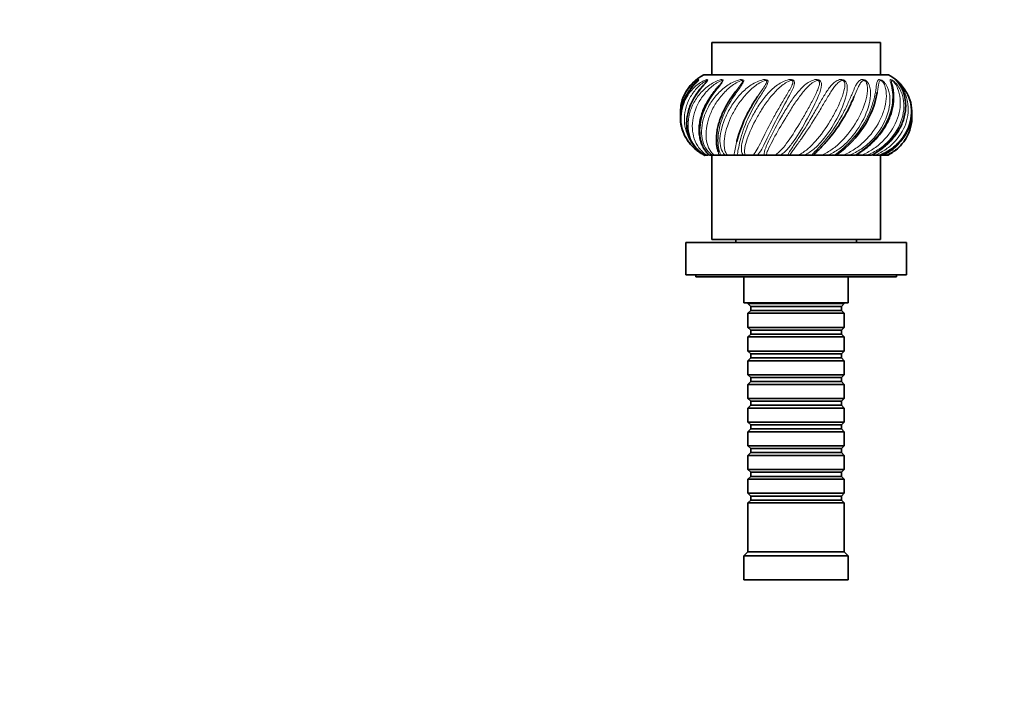
# Model space of a CAD drawing. Units: millimetres. Extents: x 0 to 1334, y 0 to 1141.
# Drawn here: x 422 to 667, y 735 to 900 of the extents above; entities that cross this region are included whole.
import ezdxf
from ezdxf import colors
from ezdxf.entities.mleader import LeaderData, LeaderLine
from ezdxf.math import Vec2, Vec3

# ---------------------------------------------------------------- set-up
doc = ezdxf.new("R2010")
doc.units = ezdxf.units.MM
doc.layers.add('DV2_Défaut', color=7, linetype='Continuous')
doc.layers.add('Défaut', color=7, linetype='Continuous')

# ---------------------------------------------------------------- blocks, each defined once
blk = doc.blocks.new('_DOT')
at = {"color": 0}
blk.add_line((0, 0), (-1, 0), dxfattribs=at)
at = {"color": 0, "const_width": 0.333}
blk.add_lwpolyline([(-0.1665, 0, 1), (0.1665, 0, 1)], format="xyb", close=True, dxfattribs=at)
blk = doc.blocks.new('SE1')
at = {"layer": 'DV2_Défaut', "color": 7, "linetype": 'Continuous', "lineweight": 35}
for p, q in [((636.07, 894.36), (594.07, 894.36)), ((594.07, 894.36), (594.07, 886.36)), ((636.07, 886.36), (636.07, 894.36)), ((638.07, 886.36), (592.07, 886.36)), ((592.41, 866.36), (592.16, 866.36)), ((592.76, 866.36), (592.41, 866.36)), ((592.76, 866.36), (593.18, 866.36)), ((594.2, 866.36), (593.48, 866.36)), ((594.07, 866.36), (594.07, 845.36)), ((594.64, 866.36), (594.2, 866.36)), ((594.64, 866.36), (595.88, 866.36)), ((596.27, 866.36), (595.88, 866.36)), ((597.42, 866.36), (596.27, 866.36)), ((597.92, 866.36), (597.42, 866.36)), ((597.92, 866.36), (599.58, 866.36)), ((600.34, 866.36), (599.58, 866.36)), ((601.84, 866.36), (600.34, 866.36)), ((602.36, 866.36), (601.84, 866.36)), ((602.36, 866.36), (604.33, 866.36)), ((605.41, 866.36), (604.33, 866.36)), ((607.16, 866.36), (605.41, 866.36)), ((607.67, 866.36), (607.16, 866.36)), ((607.67, 866.36), (609.81, 866.36)), ((611.14, 866.36), (609.81, 866.36)), ((613.02, 866.36), (611.14, 866.36)), ((613.49, 866.36), (613.02, 866.36)), ((613.49, 866.36), (615.65, 866.36)), ((617.14, 866.36), (615.65, 866.36)), ((619.01, 866.36), (617.14, 866.36)), ((619.41, 866.36), (619.01, 866.36)), ((619.41, 866.36), (621.46, 866.36)), ((623, 866.36), (621.46, 866.36)), ((624.74, 866.36), (623, 866.36)), ((625.04, 866.36), (624.74, 866.36)), ((625.04, 866.36), (626.82, 866.36)), ((628.32, 866.36), (626.82, 866.36)), ((629.82, 866.36), (628.32, 866.36)), ((630.14, 866.36), (631.39, 866.36)), ((632.73, 866.36), (631.39, 866.36)), ((633.88, 866.36), (632.73, 866.36)), ((634.12, 866.36), (634.85, 866.36)), ((635.94, 866.36), (634.85, 866.36)), ((636.67, 866.36), (635.94, 866.36)), ((636.07, 845.36), (636.07, 866.36)), ((636.62, 866.36), (636.95, 866.36)), ((637.73, 866.36), (636.95, 866.36)), ((637.98, 866.36), (637.73, 866.36)), ((642.57, 844.56), (587.57, 844.56)), ((587.57, 844.56), (587.57, 836.56)), ((636.07, 845.36), (594.07, 845.36)), ((600.07, 845.36), (600.07, 844.56)), ((630.07, 844.56), (630.07, 845.36)), ((642.57, 836.56), (642.57, 844.56)), ((642.57, 836.56), (587.57, 836.56)), ((590.07, 836.56), (590.07, 836.06)), ((640.07, 836.06), (640.07, 836.56)), ((640.07, 836.06), (590.07, 836.06)), ((602.07, 836.06), (602.07, 829.56)), ((628.07, 829.56), (628.07, 836.06)), ((628.07, 829.56), (602.07, 829.56)), ((603.07, 829.56), (603.07, 829.36)), ((603.07, 829.36), (627.07, 829.36)), ((603.07, 829.36), (603.77, 828.66)), ((626.37, 828.66), (627.07, 829.36)), ((627.07, 829.36), (627.07, 829.56)), ((603.77, 827.66), (603.07, 826.96)), ((627.07, 826.96), (603.07, 826.96)), ((603.07, 826.96), (603.07, 823.46)), ((603.77, 828.66), (626.37, 828.66)), ((603.77, 828.66), (603.77, 827.66)), ((603.77, 827.66), (626.37, 827.66)), ((626.37, 827.66), (626.37, 828.66)), ((627.07, 826.96), (626.37, 827.66)), ((627.07, 823.46), (627.07, 826.96)), ((603.07, 823.46), (627.07, 823.46)), ((603.07, 823.46), (603.77, 822.76)), ((603.77, 821.76), (603.07, 821.06)), ((603.77, 822.76), (626.37, 822.76)), ((603.77, 822.76), (603.77, 821.76)), ((603.77, 821.76), (626.37, 821.76)), ((626.37, 822.76), (627.07, 823.46)), ((626.37, 821.76), (626.37, 822.76)), ((627.07, 821.06), (626.37, 821.76)), ((627.07, 821.06), (603.07, 821.06)), ((603.07, 821.06), (603.07, 817.56)), ((627.07, 817.56), (627.07, 821.06)), ((603.07, 817.56), (627.07, 817.56)), ((603.07, 817.56), (603.77, 816.86)), ((603.77, 816.86), (626.37, 816.86)), ((603.77, 816.86), (603.77, 815.86)), ((626.37, 816.86), (627.07, 817.56)), ((626.37, 815.86), (626.37, 816.86)), ((603.77, 815.86), (603.07, 815.16)), ((627.07, 815.16), (603.07, 815.16)), ((603.07, 815.16), (603.07, 811.66)), ((603.77, 815.86), (626.37, 815.86)), ((627.07, 815.16), (626.37, 815.86)), ((627.07, 811.66), (627.07, 815.16)), ((603.07, 811.66), (627.07, 811.66)), ((603.07, 811.66), (603.77, 810.96)), ((603.77, 809.96), (603.07, 809.26)), ((603.77, 810.96), (626.37, 810.96)), ((603.77, 810.96), (603.77, 809.96)), ((603.77, 809.96), (626.37, 809.96)), ((626.37, 810.96), (627.07, 811.66)), ((626.37, 809.96), (626.37, 810.96)), ((627.07, 809.26), (626.37, 809.96)), ((627.07, 809.26), (603.07, 809.26)), ((603.07, 809.26), (603.07, 805.76)), ((627.07, 805.76), (627.07, 809.26)), ((603.07, 805.76), (627.07, 805.76)), ((603.07, 805.76), (603.77, 805.06)), ((603.77, 805.06), (626.37, 805.06)), ((603.77, 805.06), (603.77, 804.06)), ((626.37, 805.06), (627.07, 805.76)), ((626.37, 804.06), (626.37, 805.06)), ((603.77, 804.06), (603.07, 803.36)), ((627.07, 803.36), (603.07, 803.36)), ((603.07, 803.36), (603.07, 799.86)), ((603.77, 804.06), (626.37, 804.06)), ((627.07, 803.36), (626.37, 804.06)), ((627.07, 799.86), (627.07, 803.36)), ((603.07, 799.86), (627.07, 799.86)), ((603.07, 799.86), (603.77, 799.16)), ((626.37, 799.16), (627.07, 799.86)), ((603.77, 798.16), (603.07, 797.46)), ((627.07, 797.46), (603.07, 797.46)), ((603.07, 797.46), (603.07, 793.96)), ((603.77, 799.16), (626.37, 799.16)), ((603.77, 799.16), (603.77, 798.16)), ((603.77, 798.16), (626.37, 798.16)), ((626.37, 798.16), (626.37, 799.16)), ((627.07, 797.46), (626.37, 798.16)), ((627.07, 793.96), (627.07, 797.46)), ((603.07, 793.96), (627.07, 793.96)), ((603.07, 793.96), (603.77, 793.26)), ((603.77, 792.26), (603.07, 791.56)), ((603.77, 793.26), (626.37, 793.26)), ((603.77, 793.26), (603.77, 792.26)), ((603.77, 792.26), (626.37, 792.26)), ((626.37, 793.26), (627.07, 793.96)), ((626.37, 792.26), (626.37, 793.26)), ((627.07, 791.56), (626.37, 792.26)), ((627.07, 791.56), (603.07, 791.56)), ((603.07, 791.56), (603.07, 788.06)), ((627.07, 788.06), (627.07, 791.56)), ((603.07, 788.06), (627.07, 788.06)), ((603.07, 788.06), (603.77, 787.36)), ((603.77, 787.36), (626.37, 787.36)), ((603.77, 787.36), (603.77, 786.36)), ((626.37, 787.36), (627.07, 788.06)), ((626.37, 786.36), (626.37, 787.36)), ((603.77, 786.36), (603.07, 785.66)), ((627.07, 785.66), (603.07, 785.66)), ((603.07, 785.66), (603.07, 782.16)), ((603.77, 786.36), (626.37, 786.36)), ((627.07, 785.66), (626.37, 786.36)), ((627.07, 782.16), (627.07, 785.66)), ((603.07, 782.16), (627.07, 782.16)), ((603.07, 782.16), (603.77, 781.46)), ((603.77, 780.46), (603.07, 779.76)), ((603.77, 781.46), (626.37, 781.46)), ((603.77, 781.46), (603.77, 780.46)), ((603.77, 780.46), (626.37, 780.46)), ((626.37, 781.46), (627.07, 782.16)), ((626.37, 780.46), (626.37, 781.46)), ((627.07, 779.76), (626.37, 780.46)), ((627.07, 779.76), (603.07, 779.76)), ((603.07, 779.76), (603.07, 767.56)), ((627.07, 767.56), (627.07, 779.76)), ((603.07, 767.56), (602.07, 766.56)), ((628.07, 766.56), (602.07, 766.56)), ((602.07, 766.56), (602.07, 760.56)), ((627.07, 767.56), (603.07, 767.56)), ((628.07, 766.56), (627.07, 767.56)), ((628.07, 760.56), (628.07, 766.56)), ((628.07, 760.56), (602.07, 760.56))]:
    blk.add_line(p, q, dxfattribs=at)
for centre, radius, start, end in [((597.4, 876.36), 11.33, 118.0725, 153.2066), ((632.74, 876.36), 11.33, 49.1072, 61.9275), ((611.76, 886.3), 23.93, 304.8815, 349.5122), ((632.74, 876.36), 11.33, 26.8806, 28.0303), ((597.4, 876.36), 11.33, 209.8595, 216.2464), ((632.74, 876.36), 11.33, 323.7343, 330.0785)]:
    blk.add_arc(centre, radius, start, end, dxfattribs=at)
for points, knots in [([(590.76, 885), (590.75, 884.99), (590.75, 884.99), (590.61, 884.83), (590.42, 884.64), (590.03, 884.24), (589.84, 884.04), (588.89, 883), (588.24, 882.11), (586.69, 879.36), (586.18, 877.37), (586.28, 874.21), (586.54, 873.02), (587, 871.91)], [0, 0, 0, 0, 0.003162, 0.003162, 0.05575, 0.05575, 0.108339, 0.108339, 0.318693, 0.318693, 0.7394, 0.7394, 1, 1, 1, 1]), ([(586.25, 876.63), (586.22, 877.34), (586.27, 878.06), (586.55, 879.67), (586.84, 880.56), (587.65, 882.2), (588.16, 882.94), (589.02, 883.89), (589.33, 884.18), (589.9, 884.66), (590.19, 884.86), (590.43, 885.01)], [0, 0, 0, 0, 0.202146, 0.202146, 0.472132, 0.472132, 0.742117, 0.742117, 0.87711, 0.87711, 1, 1, 1, 1]), ([(592.63, 884.49), (592.62, 884.47), (592.55, 884.39), (592.34, 884.15), (591.97, 883.73), (591.4, 883.09), (590.71, 882.23), (589.95, 881.15), (589.21, 879.88), (588.58, 878.48), (588.11, 877.02), (587.84, 875.52), (587.77, 874.04), (587.91, 872.6), (588.25, 871.22), (588.78, 869.95), (589.48, 868.79), (590.32, 867.76), (591.28, 866.94), (591.98, 866.44), (592.3, 866.28), (592.31, 866.28)], [0, 0, 0, 0, 0.003153, 0.016231, 0.04037, 0.074033, 0.120856, 0.176015, 0.239957, 0.306899, 0.375872, 0.444877, 0.514367, 0.583037, 0.652139, 0.721057, 0.789436, 0.859356, 0.928842, 0.998125, 1, 1, 1, 1]), ([(590.62, 884.87), (590.62, 884.87), (590.61, 884.87), (590.61, 884.86), (590.61, 884.86)], [0, 0, 0, 0, 0.602394, 1, 1, 1, 1]), ([(595.85, 883.65), (595.82, 883.61), (595.64, 883.39), (595.16, 882.81), (594.47, 881.94), (593.66, 880.81), (592.87, 879.52), (592.15, 878.11), (591.58, 876.63), (591.16, 875.14), (590.93, 873.67), (590.89, 872.24), (591.02, 870.89), (591.33, 869.63), (591.78, 868.5), (592.35, 867.53), (592.95, 866.79), (593.26, 866.5), (593.42, 866.36)], [0, 0, 0, 0, 0.006351, 0.042222, 0.093593, 0.152959, 0.220914, 0.291773, 0.364473, 0.437605, 0.511088, 0.583925, 0.657507, 0.730156, 0.803022, 0.877469, 0.949029, 1, 1, 1, 1]), ([(629.98, 866.35), (630.16, 866.47), (630.53, 866.7), (631.29, 867.2), (632.23, 867.87), (633.32, 868.76), (634.46, 869.82), (635.56, 871.03), (636.58, 872.36), (637.45, 873.77), (638.18, 875.22), (638.73, 876.69), (639.11, 878.15), (639.32, 879.57), (639.37, 880.91), (639.3, 882.08), (639.14, 883.04), (639.01, 883.64), (638.93, 883.99), (638.92, 884.06), (638.92, 884.07)], [0, 0, 0, 0, 0.027182, 0.064491, 0.114438, 0.172194, 0.236018, 0.303135, 0.371766, 0.440826, 0.510349, 0.579452, 0.64835, 0.71806, 0.786581, 0.855629, 0.914489, 0.965646, 0.99666, 1, 1, 1, 1]), ([(633.97, 866.36), (634.05, 866.4), (634.35, 866.57), (635.04, 866.97), (635.99, 867.6), (637.08, 868.42), (638.21, 869.43), (639.29, 870.61), (640.26, 871.91), (641.07, 873.3), (641.69, 874.75), (642.12, 876.23), (642.35, 877.71), (642.38, 879.15), (642.21, 880.54), (641.87, 881.83), (641.38, 883), (640.85, 883.89), (640.42, 884.47), (640.25, 884.68), (640.19, 884.75)], [0, 0, 0, 0, 0.010616, 0.045917, 0.090508, 0.144985, 0.2049, 0.269083, 0.334869, 0.401253, 0.467874, 0.534552, 0.600653, 0.667291, 0.733484, 0.799187, 0.866447, 0.931651, 0.978723, 1, 1, 1, 1]), ([(639.83, 885.17), (639.87, 885.15), (639.95, 885.09), (640.27, 884.83), (640.48, 884.64), (640.89, 884.24), (641.08, 884.04), (641.98, 883), (642.53, 882.11), (643.75, 879.36), (643.97, 877.37), (643.3, 873.47), (642.39, 871.56), (640.37, 869.18), (639.59, 868.47), (637.86, 867.24), (636.92, 866.74), (635.94, 866.36)], [0, 0, 0, 0, 0.025355, 0.025355, 0.057844, 0.057844, 0.090332, 0.090332, 0.220284, 0.220284, 0.48019, 0.48019, 0.740095, 0.740095, 0.870047, 0.870047, 1, 1, 1, 1]), ([(640.19, 884.75), (640.18, 884.77), (640.11, 884.85), (640.03, 884.94), (640, 884.97), (640, 884.97)], [0, 0, 0, 0, 0.156914, 0.728229, 1, 1, 1, 1]), ([(600.08, 882.31), (599.97, 882.17), (599.64, 881.72), (598.97, 880.77), (598.16, 879.52), (597.36, 878.12), (596.67, 876.67), (596.08, 875.2), (595.65, 873.74), (595.35, 872.34), (595.2, 871), (595.19, 869.78), (595.29, 868.72), (595.45, 867.87), (595.59, 867.35), (595.64, 867.19), (595.65, 867.15)], [0, 0, 0, 0, 0.024724, 0.091404, 0.16916, 0.250332, 0.333957, 0.418236, 0.503099, 0.587306, 0.672596, 0.756929, 0.841587, 0.916916, 0.985572, 1, 1, 1, 1]), ([(600.29, 869.63), (600.3, 869.69), (600.32, 869.76), (600.69, 871.29), (601.27, 873.04), (602.48, 875.76), (602.95, 876.7), (603.96, 878.54), (604.51, 879.45), (605.22, 880.57), (605.36, 880.79), (605.5, 881)], [0, 0, 0, 0, 0.020071, 0.020071, 0.482152, 0.482152, 0.713193, 0.713193, 0.944234, 0.944234, 1, 1, 1, 1]), ([(629.56, 880.98), (629.55, 880.96), (629.54, 880.94), (629.18, 880.11), (628.78, 879.23), (627.9, 877.44), (627.42, 876.54), (625.82, 873.8), (624.56, 872.01), (622.57, 869.62), (621.9, 868.88), (620.91, 867.86), (620.58, 867.53), (620.09, 867.05), (619.91, 866.88), (619.75, 866.71)], [0, 0, 0, 0, 0.004272, 0.004272, 0.176278, 0.176278, 0.348283, 0.348283, 0.692294, 0.692294, 0.8643, 0.8643, 0.950302, 0.950302, 1, 1, 1, 1]), ([(636.67, 866.36), (637.66, 866.88), (638.6, 867.49), (640.26, 868.87), (640.99, 869.63), (642.86, 872.12), (643.62, 874.01), (643.94, 876.86), (643.91, 877.83), (643.59, 879.67), (643.3, 880.56), (642.88, 881.42), (642.86, 881.45), (642.85, 881.48)], [0, 0, 0, 0, 0.1655149, 0.1655149, 0.3310297, 0.3310297, 0.6620595, 0.6620595, 0.8275744, 0.8275744, 0.9930892, 0.9930892, 1, 1, 1, 1]), ([(592.16, 866.36), (591.17, 866.88), (590.32, 867.49), (588.84, 868.87), (588.23, 869.63), (586.74, 872.12), (586.27, 874.01), (586.39, 876.86), (586.57, 877.83), (586.97, 879.06), (587.09, 879.36), (587.22, 879.66)], [0, 0, 0, 0, 0.187536, 0.187536, 0.375071, 0.375071, 0.750143, 0.750143, 0.937679, 0.937679, 1, 1, 1, 1]), ([(643.86, 876.63), (643.9, 876.22), (643.91, 875.82), (643.84, 873.47), (643.2, 871.56), (641.54, 869.18), (640.88, 868.47), (639.39, 867.24), (638.57, 866.74), (637.73, 866.36)], [0, 0, 0, 0, 0.093118, 0.093118, 0.546559, 0.546559, 0.77328, 0.77328, 1, 1, 1, 1]), ([(637.98, 866.36), (638.97, 866.88), (639.82, 867.49), (640.92, 868.51), (641.24, 868.86), (641.54, 869.22)], [0, 0, 0, 0, 0.675413, 0.675413, 1, 1, 1, 1])]:
    blk.add_open_spline(points, degree=3, knots=knots, dxfattribs=at)
at = {"layer": 'DV2_Défaut', "color": 7, "linetype": 'Continuous', "lineweight": 18}
for points, knots in [([(592.64, 884.49), (592.73, 884.59), (592.8, 884.7), (592.91, 884.88), (592.9, 884.93), (592.8, 884.92), (592.72, 884.89), (592.3, 884.69), (591.92, 884.41), (591.2, 883.83), (590.85, 883.52), (589.86, 882.49), (589.28, 881.73), (588.32, 880.11), (587.94, 879.23), (587.41, 877.44), (587.26, 876.54), (587.17, 873.8), (587.59, 872.01), (588.7, 869.98), (588.97, 869.57), (589.27, 869.17)], [0, 0, 0, 0, 0.018786, 0.018786, 0.036838, 0.036838, 0.05489, 0.05489, 0.127098, 0.127098, 0.199306, 0.199306, 0.343722, 0.343722, 0.488137, 0.488137, 0.632553, 0.632553, 0.921385, 0.921385, 1, 1, 1, 1]), ([(587.22, 879.66), (587.48, 880.25), (587.8, 880.83), (588.72, 882.2), (589.38, 882.94), (590.49, 883.89), (590.88, 884.18), (591.67, 884.68), (592.08, 884.9), (592.64, 885.12), (592.81, 885.17), (593.08, 885.18), (593.15, 885.12), (593.02, 884.83), (592.86, 884.64), (592.52, 884.24), (592.33, 884.04), (591.41, 883), (590.7, 882.11), (588.92, 879.36), (588.16, 877.37), (587.73, 873.47), (588.06, 871.56), (589.23, 869.18), (589.73, 868.47), (590.88, 867.24), (591.52, 866.74), (592.16, 866.36)], [0, 0, 0, 0, 0.062589, 0.062589, 0.15633, 0.15633, 0.203201, 0.203201, 0.250071, 0.250071, 0.273507, 0.273507, 0.296942, 0.296942, 0.320377, 0.320377, 0.343812, 0.343812, 0.437554, 0.437554, 0.625036, 0.625036, 0.812518, 0.812518, 0.906259, 0.906259, 1, 1, 1, 1]), ([(592.41, 866.36), (591.49, 866.88), (590.78, 867.49), (589.59, 868.87), (589.13, 869.63), (588.13, 872.12), (587.98, 874.01), (588.53, 876.86), (588.84, 877.83), (589.71, 879.67), (590.27, 880.56), (591.6, 882.2), (592.36, 882.94), (593.64, 883.89), (594.09, 884.18), (595.01, 884.68), (595.49, 884.9), (596.17, 885.12), (596.4, 885.17), (596.79, 885.18), (596.93, 885.12), (596.93, 884.83), (596.81, 884.64), (596.54, 884.24), (596.38, 884.04), (595.54, 883), (594.82, 882.11), (592.93, 879.36), (591.98, 877.37), (591.01, 873.47), (591.01, 871.56), (591.62, 869.18), (591.92, 868.47), (592.65, 867.24), (593.07, 866.74), (593.48, 866.36)], [0, 0, 0, 0, 0.0625, 0.0625, 0.125, 0.125, 0.25, 0.25, 0.3125, 0.3125, 0.375, 0.375, 0.4375, 0.4375, 0.46875, 0.46875, 0.5, 0.5, 0.515625, 0.515625, 0.53125, 0.53125, 0.546875, 0.546875, 0.5625, 0.5625, 0.625, 0.625, 0.75, 0.75, 0.875, 0.875, 0.9375, 0.9375, 1, 1, 1, 1]), ([(590.61, 884.87), (590.64, 884.91), (590.65, 884.93), (590.62, 884.92), (590.57, 884.89), (590.29, 884.69), (590, 884.41), (589.45, 883.83), (589.18, 883.52), (588.63, 882.77), (588.35, 882.35), (588.11, 881.9)], [0, 0, 0, 0, 0.044756, 0.044756, 0.11462, 0.11462, 0.394078, 0.394078, 0.673535, 0.673535, 1, 1, 1, 1]), ([(595.85, 883.65), (596, 883.83), (596.15, 884.01), (596.45, 884.39), (596.63, 884.61), (596.71, 884.88), (596.67, 884.93), (596.5, 884.92), (596.39, 884.89), (595.86, 884.69), (595.42, 884.41), (594.58, 883.83), (594.18, 883.52), (593.02, 882.49), (592.34, 881.73), (591.16, 880.11), (590.65, 879.23), (589.87, 877.44), (589.59, 876.54), (589.07, 873.8), (589.17, 872.01), (589.99, 869.62), (590.37, 868.88), (591.11, 867.86), (591.39, 867.53), (592.02, 866.92), (592.36, 866.63), (592.76, 866.36)], [0, 0, 0, 0, 0.025329, 0.025329, 0.053996, 0.053996, 0.068329, 0.068329, 0.082662, 0.082662, 0.139996, 0.139996, 0.19733, 0.19733, 0.311997, 0.311997, 0.426664, 0.426664, 0.541331, 0.541331, 0.770666, 0.770666, 0.885333, 0.885333, 0.942666, 0.942666, 1, 1, 1, 1]), ([(590.43, 885.01), (590.45, 885.02), (590.48, 885.03), (590.63, 885.12), (590.75, 885.17), (590.87, 885.18), (590.87, 885.13), (590.76, 885)], [0, 0, 0, 0, 0.084615, 0.084615, 0.556493, 0.556493, 1, 1, 1, 1]), ([(594.2, 866.36), (593.42, 866.88), (592.89, 867.49), (592.08, 868.87), (591.81, 869.63), (591.35, 872.12), (591.54, 874.01), (592.48, 876.86), (592.91, 877.83), (593.97, 879.67), (594.6, 880.56), (596.07, 882.2), (596.88, 882.94), (598.25, 883.89), (598.72, 884.18), (599.71, 884.68), (600.22, 884.9), (601, 885.12), (601.26, 885.17), (601.74, 885.18), (601.95, 885.12), (602.07, 884.83), (602.01, 884.64), (601.82, 884.24), (601.69, 884.04), (601, 883), (600.32, 882.11), (598.45, 879.36), (597.36, 877.37), (595.94, 873.47), (595.61, 871.56), (595.61, 869.18), (595.7, 868.47), (595.95, 867.24), (596.13, 866.74), (596.27, 866.36)], [0, 0, 0, 0, 0.0625, 0.0625, 0.125, 0.125, 0.25, 0.25, 0.3125, 0.3125, 0.375, 0.375, 0.4375, 0.4375, 0.46875, 0.46875, 0.5, 0.5, 0.515625, 0.515625, 0.53125, 0.53125, 0.546875, 0.546875, 0.5625, 0.5625, 0.625, 0.625, 0.75, 0.75, 0.875, 0.875, 0.9375, 0.9375, 1, 1, 1, 1]), ([(600.08, 882.31), (600.24, 882.53), (600.4, 882.74), (600.88, 883.38), (601.21, 883.79), (601.61, 884.39), (601.76, 884.61), (601.76, 884.88), (601.68, 884.93), (601.46, 884.92), (601.34, 884.89), (600.73, 884.69), (600.26, 884.41), (599.36, 883.83), (598.93, 883.52), (597.69, 882.49), (596.95, 881.73), (595.62, 880.11), (595.03, 879.23), (594.05, 877.44), (593.65, 876.54), (592.73, 873.8), (592.51, 872.01), (592.78, 869.62), (592.98, 868.88), (593.44, 867.86), (593.63, 867.53), (594.07, 866.92), (594.32, 866.63), (594.64, 866.36)], [0, 0, 0, 0, 0.027314, 0.027314, 0.081352, 0.081352, 0.108372, 0.108372, 0.121881, 0.121881, 0.135391, 0.135391, 0.189429, 0.189429, 0.243467, 0.243467, 0.351543, 0.351543, 0.459619, 0.459619, 0.567695, 0.567695, 0.783848, 0.783848, 0.891924, 0.891924, 0.945962, 0.945962, 1, 1, 1, 1]), ([(597.42, 866.36), (596.82, 866.88), (596.52, 867.49), (596.13, 868.87), (596.07, 869.63), (596.19, 872.12), (596.7, 874.01), (597.97, 876.86), (598.49, 877.83), (599.66, 879.67), (600.34, 880.56), (601.84, 882.2), (602.65, 882.94), (604, 883.89), (604.47, 884.18), (605.46, 884.68), (605.98, 884.9), (606.78, 885.12), (607.06, 885.17), (607.6, 885.18), (607.86, 885.12), (608.1, 884.83), (608.09, 884.64), (608, 884.24), (607.92, 884.04), (607.42, 883), (606.83, 882.11), (605.1, 879.36), (603.96, 877.37), (602.17, 873.47), (601.53, 871.56), (600.93, 869.18), (600.79, 868.47), (600.56, 867.24), (600.47, 866.74), (600.34, 866.36)], [0, 0, 0, 0, 0.0625, 0.0625, 0.125, 0.125, 0.25, 0.25, 0.3125, 0.3125, 0.375, 0.375, 0.4375, 0.4375, 0.46875, 0.46875, 0.5, 0.5, 0.515625, 0.515625, 0.53125, 0.53125, 0.546875, 0.546875, 0.5625, 0.5625, 0.625, 0.625, 0.75, 0.75, 0.875, 0.875, 0.9375, 0.9375, 1, 1, 1, 1]), ([(605.5, 881), (605.95, 881.67), (606.4, 882.32), (607.11, 883.38), (607.39, 883.79), (607.69, 884.39), (607.8, 884.61), (607.71, 884.88), (607.61, 884.93), (607.35, 884.92), (607.22, 884.89), (606.58, 884.69), (606.1, 884.41), (605.21, 883.83), (604.78, 883.52), (603.54, 882.49), (602.79, 881.73), (601.41, 880.11), (600.78, 879.23), (599.66, 877.44), (599.18, 876.54), (597.92, 873.8), (597.38, 872.01), (597.1, 869.62), (597.09, 868.88), (597.24, 867.86), (597.32, 867.53), (597.55, 866.92), (597.7, 866.63), (597.92, 866.36)], [0, 0, 0, 0, 0.07774, 0.07774, 0.128976, 0.128976, 0.154595, 0.154595, 0.167404, 0.167404, 0.180213, 0.180213, 0.23145, 0.23145, 0.282686, 0.282686, 0.38516, 0.38516, 0.487633, 0.487633, 0.590106, 0.590106, 0.795053, 0.795053, 0.897527, 0.897527, 0.948763, 0.948763, 1, 1, 1, 1]), ([(601.84, 866.36), (601.47, 866.88), (601.41, 867.49), (601.47, 868.87), (601.62, 869.63), (602.32, 872.12), (603.11, 874.01), (604.62, 876.86), (605.19, 877.83), (606.41, 879.67), (607.07, 880.56), (608.5, 882.2), (609.26, 882.94), (610.51, 883.89), (610.94, 884.18), (611.86, 884.68), (612.35, 884.9), (613.13, 885.12), (613.4, 885.17), (613.97, 885.18), (614.26, 885.12), (614.6, 884.83), (614.65, 884.64), (614.67, 884.24), (614.64, 884.04), (614.37, 883), (613.9, 882.11), (612.44, 879.36), (611.31, 877.37), (609.28, 873.47), (608.37, 871.56), (607.21, 869.18), (606.86, 868.47), (606.15, 867.24), (605.81, 866.74), (605.41, 866.36)], [0, 0, 0, 0, 0.0625, 0.0625, 0.125, 0.125, 0.25, 0.25, 0.3125, 0.3125, 0.375, 0.375, 0.4375, 0.4375, 0.46875, 0.46875, 0.5, 0.5, 0.515625, 0.515625, 0.53125, 0.53125, 0.546875, 0.546875, 0.5625, 0.5625, 0.625, 0.625, 0.75, 0.75, 0.875, 0.875, 0.9375, 0.9375, 1, 1, 1, 1]), ([(604.33, 866.36), (604.72, 866.75), (605.04, 867.25), (605.72, 868.41), (606.06, 869.09), (607.16, 871.29), (608.01, 873.04), (609.47, 875.76), (610, 876.7), (611.05, 878.54), (611.59, 879.45), (612.67, 881.25), (613.19, 882.11), (613.88, 883.38), (614.09, 883.79), (614.27, 884.39), (614.34, 884.61), (614.17, 884.88), (614.05, 884.93), (613.77, 884.92), (613.64, 884.89), (613, 884.69), (612.56, 884.41), (611.73, 883.83), (611.33, 883.52), (610.18, 882.49), (609.47, 881.73), (608.14, 880.11), (607.5, 879.23), (606.33, 877.44), (605.79, 876.54), (604.28, 873.8), (603.47, 872.01), (602.64, 869.62), (602.43, 868.88), (602.26, 867.86), (602.23, 867.53), (602.23, 866.92), (602.26, 866.63), (602.36, 866.36)], [0, 0, 0, 0, 0.0625, 0.0625, 0.125, 0.125, 0.25, 0.25, 0.3125, 0.3125, 0.375, 0.375, 0.4375, 0.4375, 0.46875, 0.46875, 0.484375, 0.484375, 0.492187, 0.492187, 0.5, 0.5, 0.53125, 0.53125, 0.5625, 0.5625, 0.625, 0.625, 0.6875, 0.6875, 0.75, 0.75, 0.875, 0.875, 0.9375, 0.9375, 0.96875, 0.96875, 1, 1, 1, 1]), ([(607.16, 866.36), (607.04, 866.88), (607.23, 867.49), (607.74, 868.87), (608.09, 869.63), (609.32, 872.12), (610.34, 874.01), (611.99, 876.86), (612.57, 877.83), (613.75, 879.67), (614.36, 880.56), (615.62, 882.2), (616.27, 882.94), (617.33, 883.89), (617.7, 884.18), (618.48, 884.68), (618.9, 884.9), (619.61, 885.12), (619.86, 885.17), (620.41, 885.18), (620.72, 885.12), (621.14, 884.83), (621.25, 884.64), (621.37, 884.24), (621.38, 884.04), (621.35, 883), (621.04, 882.11), (619.95, 879.36), (618.92, 877.37), (616.78, 873.47), (615.67, 871.56), (614.03, 869.18), (613.48, 868.47), (612.35, 867.24), (611.78, 866.74), (611.14, 866.36)], [0, 0, 0, 0, 0.0625, 0.0625, 0.125, 0.125, 0.25, 0.25, 0.3125, 0.3125, 0.375, 0.375, 0.4375, 0.4375, 0.46875, 0.46875, 0.5, 0.5, 0.515625, 0.515625, 0.53125, 0.53125, 0.546875, 0.546875, 0.5625, 0.5625, 0.625, 0.625, 0.75, 0.75, 0.875, 0.875, 0.9375, 0.9375, 1, 1, 1, 1]), ([(609.81, 866.36), (610.43, 866.75), (610.97, 867.25), (612.05, 868.41), (612.58, 869.09), (614.16, 871.29), (615.24, 873.04), (616.85, 875.76), (617.39, 876.7), (618.42, 878.54), (618.92, 879.45), (619.84, 881.25), (620.26, 882.11), (620.73, 883.38), (620.86, 883.79), (620.91, 884.39), (620.92, 884.61), (620.69, 884.88), (620.55, 884.93), (620.28, 884.92), (620.15, 884.89), (619.57, 884.69), (619.19, 884.41), (618.47, 883.83), (618.14, 883.52), (617.15, 882.49), (616.53, 881.73), (615.33, 880.11), (614.73, 879.23), (613.58, 877.44), (613.03, 876.54), (611.38, 873.8), (610.34, 872.01), (609.03, 869.62), (608.64, 868.88), (608.15, 867.86), (608.01, 867.53), (607.78, 866.92), (607.69, 866.63), (607.67, 866.36)], [0, 0, 0, 0, 0.0625, 0.0625, 0.125, 0.125, 0.25, 0.25, 0.3125, 0.3125, 0.375, 0.375, 0.4375, 0.4375, 0.46875, 0.46875, 0.484375, 0.484375, 0.492187, 0.492187, 0.5, 0.5, 0.53125, 0.53125, 0.5625, 0.5625, 0.625, 0.625, 0.6875, 0.6875, 0.75, 0.75, 0.875, 0.875, 0.9375, 0.9375, 0.96875, 0.96875, 1, 1, 1, 1]), ([(613.02, 866.36), (613.16, 866.88), (613.59, 867.49), (614.51, 868.87), (615.04, 869.63), (616.7, 872.12), (617.89, 874.01), (619.57, 876.86), (620.12, 877.83), (621.17, 879.67), (621.69, 880.56), (622.7, 882.2), (623.19, 882.94), (623.99, 883.89), (624.27, 884.18), (624.87, 884.68), (625.2, 884.9), (625.78, 885.12), (626, 885.17), (626.49, 885.18), (626.79, 885.12), (627.26, 884.83), (627.42, 884.64), (627.63, 884.24), (627.7, 884.04), (627.92, 883), (627.78, 882.11), (627.13, 879.36), (626.26, 877.37), (624.17, 873.47), (622.93, 871.56), (620.92, 869.18), (620.22, 868.47), (618.74, 867.24), (617.98, 866.74), (617.14, 866.36)], [0, 0, 0, 0, 0.0625, 0.0625, 0.125, 0.125, 0.25, 0.25, 0.3125, 0.3125, 0.375, 0.375, 0.4375, 0.4375, 0.46875, 0.46875, 0.5, 0.5, 0.515625, 0.515625, 0.53125, 0.53125, 0.546875, 0.546875, 0.5625, 0.5625, 0.625, 0.625, 0.75, 0.75, 0.875, 0.875, 0.9375, 0.9375, 1, 1, 1, 1]), ([(615.65, 866.36), (616.45, 866.75), (617.18, 867.25), (618.59, 868.41), (619.27, 869.09), (621.22, 871.29), (622.46, 873.04), (624.11, 875.76), (624.63, 876.7), (625.56, 878.54), (625.98, 879.45), (626.68, 881.25), (626.97, 882.11), (627.19, 883.38), (627.24, 883.79), (627.15, 884.39), (627.11, 884.61), (626.83, 884.88), (626.69, 884.93), (626.43, 884.92), (626.32, 884.89), (625.83, 884.69), (625.54, 884.41), (624.99, 883.83), (624.73, 883.52), (623.97, 882.49), (623.5, 881.73), (622.51, 880.11), (621.99, 879.23), (620.94, 877.44), (620.4, 876.54), (618.72, 873.8), (617.53, 872.01), (615.83, 869.62), (615.28, 868.88), (614.51, 867.86), (614.27, 867.53), (613.83, 866.92), (613.62, 866.63), (613.49, 866.36)], [0, 0, 0, 0, 0.0625, 0.0625, 0.125, 0.125, 0.25, 0.25, 0.3125, 0.3125, 0.375, 0.375, 0.4375, 0.4375, 0.46875, 0.46875, 0.484375, 0.484375, 0.492187, 0.492187, 0.5, 0.5, 0.53125, 0.53125, 0.5625, 0.5625, 0.625, 0.625, 0.6875, 0.6875, 0.75, 0.75, 0.875, 0.875, 0.9375, 0.9375, 0.96875, 0.96875, 1, 1, 1, 1]), ([(619.01, 866.36), (619.41, 866.88), (620.04, 867.49), (621.31, 868.87), (621.99, 869.63), (623.98, 872.12), (625.25, 874.01), (626.84, 876.86), (627.33, 877.83), (628.19, 879.67), (628.57, 880.56), (629.26, 882.2), (629.56, 882.94), (630.05, 883.89), (630.22, 884.18), (630.6, 884.68), (630.8, 884.9), (631.22, 885.12), (631.38, 885.17), (631.8, 885.18), (632.06, 885.12), (632.56, 884.83), (632.74, 884.64), (633.04, 884.24), (633.15, 884.04), (633.6, 883), (633.66, 882.11), (633.49, 879.36), (632.85, 877.37), (630.94, 873.47), (629.65, 871.56), (627.4, 869.18), (626.6, 868.47), (624.88, 867.24), (623.97, 866.74), (623, 866.36)], [0, 0, 0, 0, 0.0625, 0.0625, 0.125, 0.125, 0.25, 0.25, 0.3125, 0.3125, 0.375, 0.375, 0.4375, 0.4375, 0.46875, 0.46875, 0.5, 0.5, 0.515625, 0.515625, 0.53125, 0.53125, 0.546875, 0.546875, 0.5625, 0.5625, 0.625, 0.625, 0.75, 0.75, 0.875, 0.875, 0.9375, 0.9375, 1, 1, 1, 1]), ([(621.46, 866.36), (622.38, 866.75), (623.24, 867.25), (624.89, 868.41), (625.67, 869.09), (627.87, 871.29), (629.17, 873.04), (630.74, 875.76), (631.21, 876.7), (631.98, 878.54), (632.3, 879.45), (632.74, 881.25), (632.86, 882.11), (632.83, 883.38), (632.78, 883.79), (632.57, 884.39), (632.47, 884.61), (632.16, 884.88), (632.03, 884.93), (631.81, 884.92), (631.73, 884.89), (631.35, 884.69), (631.18, 884.41), (630.83, 883.83), (630.67, 883.52), (630.2, 882.51), (629.9, 881.77), (629.56, 880.98)], [0, 0, 0, 0, 0.100249, 0.100249, 0.200498, 0.200498, 0.400996, 0.400996, 0.501245, 0.501245, 0.601494, 0.601494, 0.701743, 0.701743, 0.751868, 0.751868, 0.77693, 0.77693, 0.789461, 0.789461, 0.801992, 0.801992, 0.852117, 0.852117, 0.902241, 0.902241, 1, 1, 1, 1]), ([(624.74, 866.36), (625.37, 866.88), (626.16, 867.49), (627.7, 868.87), (628.46, 869.63), (630.65, 872.12), (631.91, 874.01), (633.31, 876.86), (633.7, 877.83), (634.3, 879.67), (634.53, 880.56), (634.85, 882.2), (634.95, 882.94), (635.09, 883.89), (635.13, 884.18), (635.26, 884.68), (635.34, 884.9), (635.56, 885.12), (635.66, 885.17), (635.96, 885.18), (636.18, 885.12), (636.66, 884.83), (636.87, 884.64), (637.23, 884.24), (637.37, 884.04), (638.02, 883), (638.27, 882.11), (638.59, 879.36), (638.22, 877.37), (636.62, 873.47), (635.38, 871.56), (633.05, 869.18), (632.2, 868.47), (630.34, 867.24), (629.36, 866.74), (628.32, 866.36)], [0, 0, 0, 0, 0.0625, 0.0625, 0.125, 0.125, 0.25, 0.25, 0.3125, 0.3125, 0.375, 0.375, 0.4375, 0.4375, 0.46875, 0.46875, 0.5, 0.5, 0.515625, 0.515625, 0.53125, 0.53125, 0.546875, 0.546875, 0.5625, 0.5625, 0.625, 0.625, 0.75, 0.75, 0.875, 0.875, 0.9375, 0.9375, 1, 1, 1, 1]), ([(626.82, 866.36), (627.82, 866.75), (628.75, 867.25), (630.52, 868.41), (631.35, 869.09), (633.64, 871.29), (634.93, 873.04), (636.32, 875.76), (636.7, 876.7), (637.26, 878.54), (637.44, 879.45), (637.59, 881.25), (637.55, 882.11), (637.26, 883.38), (637.12, 883.79), (636.79, 884.39), (636.65, 884.61), (636.33, 884.88), (636.21, 884.93), (636.05, 884.92), (635.99, 884.89), (635.77, 884.69), (635.72, 884.41), (635.6, 883.83), (635.55, 883.52), (635.44, 882.8), (635.37, 882.4), (635.29, 881.98)], [0, 0, 0, 0, 0.104709, 0.104709, 0.209419, 0.209419, 0.418838, 0.418838, 0.523547, 0.523547, 0.628257, 0.628257, 0.732966, 0.732966, 0.785321, 0.785321, 0.811498, 0.811498, 0.824587, 0.824587, 0.837676, 0.837676, 0.89003, 0.89003, 0.942385, 0.942385, 1, 1, 1, 1]), ([(629.82, 866.36), (630.62, 866.88), (631.52, 867.49), (633.22, 868.87), (634.03, 869.63), (636.26, 872.12), (637.43, 874.01), (638.53, 876.86), (638.8, 877.83), (639.11, 879.67), (639.16, 880.56), (639.1, 882.2), (638.98, 882.94), (638.76, 883.89), (638.68, 884.18), (638.55, 884.68), (638.49, 884.9), (638.51, 885.12), (638.53, 885.17), (638.7, 885.18), (638.86, 885.12), (639.29, 884.83), (639.51, 884.64), (639.9, 884.24), (640.08, 884.04), (640.88, 883), (641.29, 882.11), (642.09, 879.36), (642.01, 877.37), (640.84, 873.47), (639.73, 871.56), (637.48, 869.18), (636.63, 868.47), (634.77, 867.24), (633.78, 866.74), (632.73, 866.36)], [0, 0, 0, 0, 0.0625, 0.0625, 0.125, 0.125, 0.25, 0.25, 0.3125, 0.3125, 0.375, 0.375, 0.4375, 0.4375, 0.46875, 0.46875, 0.5, 0.5, 0.515625, 0.515625, 0.53125, 0.53125, 0.546875, 0.546875, 0.5625, 0.5625, 0.625, 0.625, 0.75, 0.75, 0.875, 0.875, 0.9375, 0.9375, 1, 1, 1, 1]), ([(631.39, 866.36), (632.38, 866.75), (633.32, 867.25), (635.1, 868.41), (635.92, 869.09), (638.15, 871.29), (639.32, 873.04), (640.44, 875.76), (640.71, 876.7), (641.02, 878.54), (641.06, 879.45), (640.9, 881.25), (640.71, 882.11), (640.17, 883.38), (639.96, 883.79), (639.53, 884.39), (639.36, 884.61), (639.06, 884.88), (638.96, 884.93), (638.86, 884.92), (638.84, 884.89), (638.78, 884.69), (638.85, 884.41), (638.91, 884.11), (638.91, 884.09), (638.92, 884.08)], [0, 0, 0, 0, 0.117307, 0.117307, 0.234615, 0.234615, 0.469229, 0.469229, 0.586537, 0.586537, 0.703844, 0.703844, 0.821151, 0.821151, 0.879805, 0.879805, 0.909132, 0.909132, 0.923795, 0.923795, 0.938459, 0.938459, 0.997112, 0.997112, 1, 1, 1, 1]), ([(633.88, 866.36), (634.81, 866.88), (635.77, 867.49), (637.5, 868.87), (638.3, 869.63), (640.42, 872.12), (641.42, 874.01), (642.16, 876.86), (642.28, 877.83), (642.28, 879.67), (642.15, 880.56), (641.7, 882.2), (641.38, 882.94), (640.82, 883.89), (640.62, 884.18), (640.24, 884.68), (640.04, 884.9), (639.86, 885.12), (639.81, 885.17), (639.82, 885.18), (639.82, 885.18), (639.83, 885.17)], [0, 0, 0, 0, 0.120411, 0.120411, 0.240822, 0.240822, 0.481644, 0.481644, 0.602055, 0.602055, 0.722466, 0.722466, 0.842877, 0.842877, 0.903083, 0.903083, 0.963288, 0.963288, 0.993391, 0.993391, 1, 1, 1, 1]), ([(634.85, 866.36), (635.76, 866.75), (636.65, 867.25), (638.31, 868.41), (639.07, 869.09), (641.08, 871.29), (642.07, 873.04), (642.84, 875.76), (642.98, 876.7), (643.01, 878.54), (642.91, 879.45), (642.46, 881.25), (642.11, 882.11), (641.38, 883.38), (641.1, 883.79), (640.61, 884.39), (640.42, 884.61), (640.14, 884.88), (640.08, 884.93), (640.05, 884.92), (640.05, 884.92), (640.05, 884.91)], [0, 0, 0, 0, 0.126295, 0.126295, 0.252589, 0.252589, 0.505179, 0.505179, 0.631473, 0.631473, 0.757768, 0.757768, 0.884063, 0.884063, 0.94721, 0.94721, 0.978784, 0.978784, 0.994571, 0.994571, 1, 1, 1, 1]), ([(599.58, 866.36), (599.72, 866.75), (599.8, 867.25), (600.01, 868.36), (600.13, 868.97), (600.29, 869.63)], [0, 0, 0, 0, 0.522704, 0.522704, 1, 1, 1, 1]), ([(636.95, 866.36), (637.74, 866.75), (638.51, 867.25), (639.94, 868.41), (640.59, 869.09), (641.2, 869.9), (641.27, 869.99), (641.33, 870.07)], [0, 0, 0, 0, 0.473084, 0.473084, 0.946167, 0.946167, 1, 1, 1, 1])]:
    blk.add_open_spline(points, degree=3, knots=knots, dxfattribs=at)
at = {"layer": 'DV2_Défaut', "color": 7, "linetype": 'Continuous', "lineweight": 35}
for points in [[(599.91, 882.08), (599.97, 882.16), (600.02, 882.23), (600.08, 882.31)], [(635.29, 881.98), (635.28, 881.89), (635.26, 881.8), (635.24, 881.71)], [(587.2, 871.45), (587.31, 871.2), (587.44, 870.96), (587.58, 870.72)], [(625.53, 866.75), (625.5, 866.72), (625.47, 866.69), (625.43, 866.67)]]:
    blk.add_open_spline(points, degree=3, dxfattribs=at)
at = {"layer": 'DV2_Défaut', "color": 7, "linetype": 'Continuous', "lineweight": 18}
for points in [[(595.88, 866.36), (595.81, 866.59), (595.73, 866.85), (595.64, 867.14)], [(619.75, 866.71), (619.63, 866.59), (619.52, 866.47), (619.41, 866.36)], [(625.43, 866.67), (625.3, 866.56), (625.16, 866.46), (625.04, 866.36)]]:
    blk.add_open_spline(points, degree=3, dxfattribs=at)

msp = doc.modelspace()

# ---------------------------------------------------------------- block references
at = {"layer": 'Défaut'}
msp.add_blockref('SE1', (0, 0), dxfattribs=at)

# ---------------------------------------------------------------- leaders
at = {"layer": 'Défaut', "color": 7, "linetype": 'Continuous', "lineweight": 18}
ml = msp.add_multileader_mtext('Standard', dxfattribs=at)
ml.set_content('{\\pxsm0.9;\\fSolid Edge ISO|b1||i0||c0|p34;\\W1.;20/04/2017\\P}', color=256)
ml.set_leader_properties()
ml.set_arrow_properties(name='DOT')
ml.build(insert=Vec2(0, 0))
ml.multileader.update_dxf_attribs({"leader_type": 0, "dogleg_length": 0, "arrow_head_size": 12})
ctx = ml.context
ctx.base_point, ctx.char_height, ctx.arrow_head_size, ctx.landing_gap_size = Vec3(1082.18, 1134.06), 12, 12, 4.2
notes = []
notes.append((ctx, [(0, (0, 0, 0), (0, 0), (1, 0), 1, [])]))
ctx.mtext.insert = Vec3(1084.18, 1140.18)
for ctx, leaders in notes:
    for number, flags, end, landing, length, lines in leaders:
        leader = LeaderData()
        leader.index, (leader.has_last_leader_line, leader.has_dogleg_vector, leader.attachment_direction) = number, flags
        leader.last_leader_point, leader.dogleg_vector, leader.dogleg_length = Vec3(end), Vec3(landing), length
        for number, points, colour, breaks in lines:
            line = LeaderLine()
            line.index, line.vertices, line.color, line.breaks = number, Vec3.list(points), colors.encode_raw_color(colour), breaks
            leader.lines.append(line)
        ctx.leaders.append(leader)

doc.saveas('drawing.dxf')
